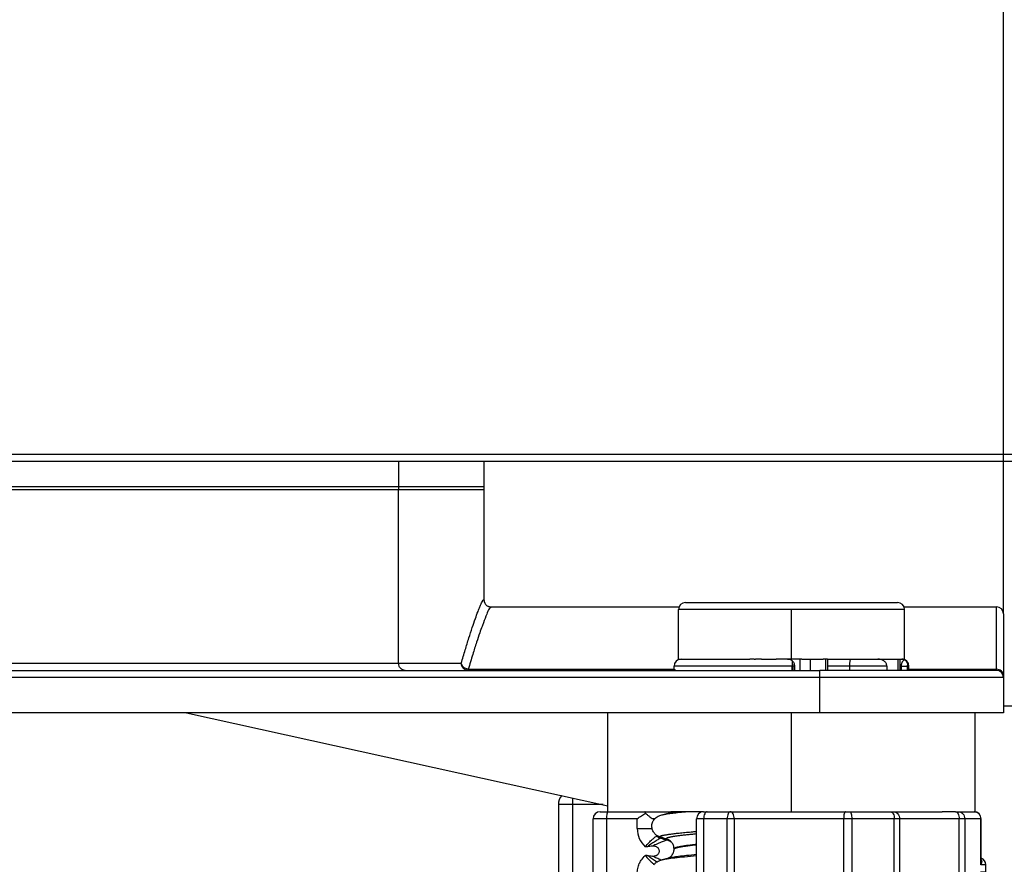
# Model space of a CAD drawing. Units: millimetres. Extents: x 233 to 1814, y -1797 to -540.
# Drawn here: x 865 to 934, y -830 to -770 of the extents above; entities that cross this region are included whole.
import ezdxf

# ---------------------------------------------------------------- set-up
doc = ezdxf.new("R2010")
doc.units = ezdxf.units.MM
doc.linetypes.add('DOT_CENTER', pattern=[14, 12, -1, 0, -1])
doc.layers.add('1', color=7, linetype='Continuous')
doc.styles.add('CONVERTER_12', font='ARIAL.TTF', dxfattribs={"width": 1.2})
doc.dimstyles.new('ME10_DIM_20', dxfattribs={"dimtxt": 50, "dimasz": 50, "dimexe": 2, "dimexo": 0, "dimgap": 7, "dimtad": 1, "dimdsep": 46, "dimtxsty": 'CONVERTER_12', "dimsah": 1, "dimcen": 0.09, "dimclrd": 4, "dimclre": 4, "dimclrt": 1, "dimadec": 0, "dimazin": 0, "dimtfac": 1, "dimtdec": 4, "dimtix": 1, "dimtmove": 0, "dimatfit": 3, "dimfxl": 1, "dimtolj": 1, "dimtzin": 0, "dimarcsym": 0})

# ---------------------------------------------------------------- blocks, each defined once
blk = doc.blocks.new('309058600__90', base_point=(911.35, -816.1))
at = {"color": 7, "linetype": 'Continuous'}
for p, q in [((911.85, -811.3), (913.865, -811.3)), ((913.865, -811.3), (926.85, -811.3)), ((911.35, -815.3), (911.35, -811.8)), ((927.35, -811.8), (911.35, -811.8)), ((927.35, -815.3), (927.35, -811.8)), ((911.35, -815.3), (911.538, -815.3)), ((911.538, -815.3), (911.65, -815.3)), ((911.65, -815.3), (911.784, -815.3)), ((911.784, -815.3), (913.239, -815.3)), ((913.239, -815.3), (913.83, -815.3)), ((913.83, -815.3), (914.537, -815.3)), ((914.537, -815.3), (915.634, -815.3)), ((915.634, -815.3), (915.793, -815.3)), ((915.793, -815.3), (916.399, -815.3)), ((916.696, -815.3), (916.399, -815.3)), ((916.696, -815.3), (916.769, -815.3)), ((916.769, -815.3), (916.802, -815.3)), ((916.904, -815.3), (916.802, -815.3)), ((917.232, -815.3), (916.904, -815.3)), ((917.232, -815.3), (917.788, -815.3)), ((917.788, -815.3), (917.922, -815.3)), ((917.922, -815.3), (918.273, -815.3)), ((918.81, -815.3), (918.273, -815.3)), ((918.95, -815.3), (918.81, -815.3)), ((919.656, -815.3), (918.95, -815.3)), ((919.89, -815.3), (919.656, -815.3)), ((919.968, -815.3), (919.89, -815.3)), ((919.968, -816.1), (919.968, -815.3)), ((920.07, -815.3), (919.968, -815.3)), ((920.07, -815.3), (920.675, -815.3)), ((920.675, -815.3), (920.675, -816.1)), ((920.675, -815.3), (920.753, -815.3)), ((920.753, -815.3), (920.912, -815.3)), ((920.912, -815.3), (921.601, -815.3)), ((921.772, -815.3), (921.601, -815.3)), ((921.772, -816.1), (921.772, -815.3)), ((921.898, -815.3), (921.772, -815.3)), ((921.898, -815.3), (921.931, -815.3)), ((921.931, -816.1), (921.931, -815.3)), ((921.931, -815.3), (922.004, -815.3)), ((922.004, -815.3), (922.435, -815.3)), ((922.435, -815.3), (922.907, -815.3)), ((922.907, -815.3), (923.042, -815.3)), ((923.042, -815.3), (923.475, -815.3)), ((923.475, -815.3), (923.551, -815.3)), ((923.551, -815.3), (925.088, -815.3)), ((925.088, -815.3), (925.272, -815.3)), ((925.272, -815.3), (925.461, -815.3)), ((925.461, -815.3), (925.794, -815.3)), ((925.794, -815.3), (926.891, -815.3)), ((925.794, -815.3), (925.794, -815.373)), ((926.891, -815.3), (927.05, -815.3)), ((926.891, -816.1), (926.891, -815.3)), ((927.05, -815.3), (927.157, -815.3)), ((927.05, -816.1), (927.05, -815.3)), ((927.162, -815.3), (927.35, -815.3))]:
    blk.add_line(p, q, dxfattribs=at)
for centre, start, end in [((911.85, -811.8), 90, 180), ((926.85, -811.8), 0, 90)]:
    blk.add_arc(centre, 0.5, start, end, dxfattribs=at)
blk.add_open_spline([(927.162, -815.3), (927.161, -815.3), (927.16, -815.3), (927.158, -815.3), (927.157, -815.3)], degree=3, dxfattribs=at)
at = {"layer": '1', "color": 2, "linetype": 'DOT_CENTER'}
blk.add_line((919.35, -815.3), (919.35, -811.8), dxfattribs=at)
blk = doc.blocks.new('309018556__91', base_point=(909.35, -1029.3))
at = {"color": 7, "linetype": 'Continuous'}
for p, q in [((919.384, -815.8), (911.038, -815.8)), ((911.038, -816.035), (911.038, -815.8)), ((911.538, -815.3), (911.65, -815.3)), ((911.65, -815.3), (911.784, -815.3)), ((911.784, -815.3), (913.239, -815.3)), ((913.239, -815.3), (913.83, -815.3)), ((913.83, -815.3), (914.537, -815.3)), ((914.537, -815.3), (915.634, -815.3)), ((915.634, -815.3), (915.793, -815.3)), ((915.793, -815.3), (916.399, -815.3)), ((916.696, -815.3), (916.399, -815.3)), ((916.696, -815.3), (916.769, -815.3)), ((916.769, -815.3), (916.802, -815.3)), ((916.904, -815.3), (916.802, -815.3)), ((917.232, -815.3), (916.904, -815.3)), ((917.232, -815.3), (917.788, -815.3)), ((917.788, -815.3), (917.922, -815.3)), ((917.922, -815.3), (918.273, -815.3)), ((918.81, -815.3), (918.273, -815.3)), ((918.95, -815.3), (918.81, -815.3)), ((919.656, -815.3), (918.95, -815.3)), ((919.384, -815.8), (919.384, -816.1)), ((919.558, -815.8), (919.459, -815.8)), ((919.459, -816.1), (919.459, -815.8)), ((919.558, -815.8), (919.558, -816.1)), ((919.89, -815.3), (919.656, -815.3)), ((919.968, -815.3), (919.89, -815.3)), ((920.07, -815.3), (919.968, -815.3)), ((920.07, -815.3), (920.675, -815.3)), ((920.675, -815.3), (920.753, -815.3)), ((920.753, -815.3), (920.912, -815.3)), ((920.912, -815.3), (921.601, -815.3)), ((921.772, -815.3), (921.601, -815.3)), ((921.898, -815.3), (921.772, -815.3)), ((921.898, -815.3), (921.931, -815.3)), ((921.931, -815.3), (922.004, -815.3)), ((923.472, -815.8), (921.931, -815.8)), ((922.004, -815.3), (922.435, -815.3)), ((922.435, -815.3), (922.907, -815.3)), ((922.907, -815.3), (923.042, -815.3)), ((923.042, -815.3), (923.475, -815.3)), ((923.472, -816.1), (923.472, -815.8)), ((926.098, -815.8), (923.472, -815.8)), ((923.475, -815.3), (923.551, -815.3)), ((923.551, -815.3), (925.088, -815.3)), ((925.088, -815.3), (925.272, -815.3)), ((925.272, -815.3), (925.461, -815.3)), ((925.461, -815.3), (925.794, -815.3)), ((925.794, -815.3), (926.891, -815.3)), ((926.098, -815.8), (926.098, -816.1)), ((926.891, -815.3), (927.05, -815.3)), ((927.05, -815.3), (927.157, -815.3)), ((927.124, -815.8), (927.05, -815.8)), ((927.124, -816.1), (927.124, -815.8)), ((927.124, -815.8), (927.539, -815.8)), ((927.539, -815.8), (927.539, -816.1)), ((927.613, -815.8), (927.613, -816.1)), ((927.662, -815.8), (927.613, -815.8)), ((927.662, -816.1), (927.662, -815.8)), ((911.038, -816.04), (911.038, -816.035)), ((911.038, -828.742), (911.038, -828.727))]:
    blk.add_line(p, q, dxfattribs=at)
for centre, radius, start, end in [((911.538, -815.8), 0.5, 90, 180), ((919.836, -815.8), 0.452, 160.78301, 179.96282), ((927.162, -815.8), 0.5, 0, 90), ((927.049, -815.839), 0.57, 19.1845, 59.8898), ((927.162, -815.8), 0.451, 0.01937, 19.2348), ((910.289, -816.035), 0.749, 355.05266, 359.61732), ((910.289, -816.035), 0.749, 359.61732, 359.99317), ((910.228, -828.865), 0.88, 50.73326, 72.57832)]:
    blk.add_arc(centre, radius, start, end, dxfattribs=at)
for points, knots in [([(919.268, -815.346), (919.192, -815.332), (919.041, -815.305), (918.887, -815.302), (918.81, -815.3)], [0, 0, 0, 0, 0.230752, 0.4609157, 0.4609157, 0.4609157, 0.4609157]), ([(919.362, -815.386), (919.348, -815.377), (919.319, -815.359), (919.285, -815.35), (919.268, -815.346)], [0, 0, 0, 0, 0.0485211, 0.10242, 0.10242, 0.10242, 0.10242]), ([(919.41, -815.652), (919.419, -815.616), (919.437, -815.55), (919.423, -815.466), (919.393, -815.413), (919.372, -815.395), (919.362, -815.386)], [0, 0, 0, 0, 0.1091818, 0.2041742, 0.2459512, 0.2878363, 0.2878363, 0.2878363, 0.2878363]), ([(919.362, -815.386), (919.391, -815.412), (919.45, -815.464), (919.51, -815.567), (919.55, -815.68), (919.555, -815.76), (919.558, -815.8)], [0, 0, 0, 0, 0.1170528, 0.2354464, 0.3532054, 0.4738426, 0.4738426, 0.4738426, 0.4738426]), ([(919.459, -815.8), (919.458, -815.793), (919.458, -815.779), (919.456, -815.759), (919.452, -815.739), (919.446, -815.719), (919.439, -815.7), (919.43, -815.682), (919.421, -815.666), (919.413, -815.656), (919.41, -815.652)], [0, 0, 0, 0, 0.020471, 0.0411818, 0.0619238, 0.0824843, 0.1026592, 0.1222664, 0.141154, 0.1592103, 0.1592103, 0.1592103, 0.1592103]), ([(923.472, -815.8), (923.472, -815.763), (923.473, -815.692), (923.479, -815.591), (923.488, -815.503), (923.499, -815.425), (923.514, -815.365), (923.526, -815.317), (923.545, -815.304), (923.551, -815.3)], [0, 0, 0, 0, 0.1110366, 0.2135707, 0.3027809, 0.3764822, 0.4489445, 0.4936212, 0.5154135, 0.5154135, 0.5154135, 0.5154135]), ([(926.098, -815.8), (926.095, -815.763), (926.088, -815.688), (926.041, -815.584), (925.972, -815.495), (925.857, -815.399), (925.684, -815.317), (925.535, -815.306), (925.461, -815.3)], [0, 0, 0, 0, 0.1121425, 0.2237613, 0.3356236, 0.448115, 0.671098, 0.8941116, 0.8941116, 0.8941116, 0.8941116]), ([(927.124, -815.8), (927.125, -815.777), (927.126, -815.731), (927.137, -815.662), (927.155, -815.594), (927.18, -815.53), (927.211, -815.472), (927.248, -815.421), (927.289, -815.378), (927.32, -815.356), (927.335, -815.346)], [0, 0, 0, 0, 0.0685638, 0.13861, 0.2088149, 0.2778066, 0.3443288, 0.4073987, 0.4663889, 0.521091, 0.521091, 0.521091, 0.521091]), ([(927.335, -815.346), (927.308, -815.332), (927.253, -815.306), (927.192, -815.302), (927.162, -815.3)], [0, 0, 0, 0, 0.0910431, 0.1806171, 0.1806171, 0.1806171, 0.1806171]), ([(927.588, -815.652), (927.584, -815.656), (927.576, -815.666), (927.567, -815.682), (927.558, -815.7), (927.551, -815.719), (927.546, -815.739), (927.542, -815.759), (927.539, -815.779), (927.539, -815.793), (927.539, -815.8)], [0, 0, 0, 0, 0.0180563, 0.0369439, 0.056551, 0.076726, 0.0972865, 0.1180285, 0.1387393, 0.1592103, 0.1592103, 0.1592103, 0.1592103]), ([(911.038, -816.035), (911.04, -816.031), (911.042, -816.023), (911.058, -816.024), (911.075, -816.034), (911.097, -816.05), (911.125, -816.073), (911.144, -816.09), (911.155, -816.1)], [0, 0, 0, 0, 0.0111348, 0.0222537, 0.0412834, 0.0701808, 0.1047598, 0.1480622, 0.1480622, 0.1480622, 0.1480622]), ([(909.631, -826.645), (909.679, -826.595), (909.763, -826.506), (909.907, -826.422), (910.038, -826.365), (910.124, -826.34), (910.168, -826.327)], [0, 0, 0, 0, 0.2059734, 0.3653073, 0.4954949, 0.6340424, 0.6340424, 0.6340424, 0.6340424]), ([(910.168, -826.327), (910.176, -826.324), (910.192, -826.32), (910.207, -826.316), (910.215, -826.314)], [0, 0, 0, 0, 0.02422422, 0.04841559, 0.04841559, 0.04841559, 0.04841559]), ([(910.215, -826.314), (910.299, -826.297), (910.501, -826.256), (910.859, -826.207), (911.32, -826.152), (911.663, -826.118), (911.851, -826.1)], [0, 0, 0, 0, 0.256548, 0.617609, 1.083582, 1.650641, 1.650641, 1.650641, 1.650641]), ([(910.215, -826.314), (910.247, -826.305), (910.311, -826.287), (910.414, -826.259), (910.523, -826.23), (910.6, -826.209), (910.638, -826.199)], [0, 0, 0, 0, 0.100269, 0.1999652, 0.3197352, 0.4381832, 0.4381832, 0.4381832, 0.4381832]), ([(910.638, -826.199), (910.639, -826.198), (910.642, -826.197), (910.646, -826.196), (910.647, -826.196)], [0, 0, 0, 0, 0.00506031, 0.01017252, 0.01017252, 0.01017252, 0.01017252]), ([(910.647, -826.196), (910.679, -826.188), (910.748, -826.17), (910.865, -826.148), (911.004, -826.123), (911.105, -826.108), (911.159, -826.1)], [0, 0, 0, 0, 0.0967584, 0.2153913, 0.3565281, 0.5203875, 0.5203875, 0.5203875, 0.5203875]), ([(910.647, -826.196), (910.65, -826.194), (910.657, -826.191), (910.68, -826.181), (910.723, -826.157), (910.763, -826.129), (910.789, -826.107), (910.795, -826.102), (910.798, -826.1)], [0, 0, 0, 0, 0.0102368, 0.0204464, 0.0780043, 0.1558858, 0.1673285, 0.178607, 0.178607, 0.178607, 0.178607]), ([(910.011, -827.875), (909.978, -827.862), (909.91, -827.838), (909.814, -827.782), (909.723, -827.712), (909.641, -827.625), (909.57, -827.521), (909.514, -827.403), (909.477, -827.272), (909.462, -827.134), (909.471, -826.995), (909.505, -826.863), (909.557, -826.745), (909.607, -826.677), (909.631, -826.645)], [0, 0, 0, 0, 0.107282, 0.216927, 0.331142, 0.450156, 0.574914, 0.705579, 0.841286, 0.980543, 1.120587, 1.257705, 1.385609, 1.507292, 1.507292, 1.507292, 1.507292]), ([(910.011, -827.875), (910.012, -827.873), (910.012, -827.869), (910.017, -827.86), (910.028, -827.847), (910.05, -827.832), (910.083, -827.816), (910.127, -827.8), (910.184, -827.784), (910.255, -827.767), (910.341, -827.75), (910.44, -827.732), (910.554, -827.714), (910.68, -827.695), (910.819, -827.676), (910.97, -827.656), (911.134, -827.637), (911.312, -827.617), (911.502, -827.597), (911.704, -827.577), (911.918, -827.556), (912.144, -827.535), (912.381, -827.515), (912.543, -827.501), (912.626, -827.494)], [0, 0, 0, 0, 0.005536, 0.011382, 0.030416, 0.055235, 0.092519, 0.139265, 0.195518, 0.26975, 0.357384, 0.458589, 0.573505, 0.702259, 0.841132, 0.993546, 1.159188, 1.337741, 1.528884, 1.7323, 1.947665, 2.174659, 2.412959, 2.662242, 2.662242, 2.662242, 2.662242]), ([(910.492, -828.026), (910.491, -828.025), (910.491, -828.025), (910.488, -828.02), (910.484, -828.013), (910.483, -828), (910.488, -827.989), (910.498, -827.975), (910.517, -827.961), (910.544, -827.947), (910.58, -827.932), (910.623, -827.918), (910.674, -827.904), (910.733, -827.89), (910.801, -827.876), (910.876, -827.862), (910.961, -827.847), (911.053, -827.832), (911.155, -827.816), (911.265, -827.801), (911.384, -827.785), (911.511, -827.768), (911.647, -827.752), (911.79, -827.736), (911.942, -827.719), (912.102, -827.702), (912.27, -827.685), (912.446, -827.668), (912.565, -827.657), (912.626, -827.651)], [0, 0, 0, 0, 0.001277, 0.002554, 0.015485, 0.02644, 0.038382, 0.052316, 0.076582, 0.107631, 0.1459, 0.191288, 0.244167, 0.304839, 0.373564, 0.450578, 0.536099, 0.629957, 0.732609, 0.843936, 0.963819, 1.092135, 1.228764, 1.37358, 1.526461, 1.687281, 1.855916, 2.032242, 2.216131, 2.216131, 2.216131, 2.216131]), ([(910.492, -828.026), (910.411, -828.001), (910.251, -827.951), (910.091, -827.9), (910.011, -827.875)], [0, 0, 0, 0, 0.2516729, 0.5034358, 0.5034358, 0.5034358, 0.5034358]), ([(911.038, -828.727), (911.035, -828.681), (911.029, -828.56), (910.968, -828.403), (910.878, -828.269), (910.815, -828.212), (910.785, -828.184)], [0, 0, 0, 0, 0.1365816, 0.3629292, 0.4948833, 0.6171921, 0.6171921, 0.6171921, 0.6171921]), ([(912.626, -828.416), (912.562, -828.424), (912.438, -828.437), (912.257, -828.458), (912.089, -828.479), (911.933, -828.499), (911.79, -828.52), (911.66, -828.539), (911.542, -828.559), (911.438, -828.577), (911.348, -828.595), (911.271, -828.612), (911.205, -828.629), (911.153, -828.645), (911.114, -828.66), (911.085, -828.674), (911.063, -828.688), (911.048, -828.701), (911.04, -828.713), (911.038, -828.722), (911.038, -828.725), (911.038, -828.727)], [0, 0, 0, 0, 0.193595, 0.375184, 0.544611, 0.701726, 0.846379, 0.97842, 1.097706, 1.204098, 1.294601, 1.373549, 1.441418, 1.498747, 1.536458, 1.568189, 1.594125, 1.61367, 1.629498, 1.634718, 1.639823, 1.639823, 1.639823, 1.639823]), ([(911.038, -828.742), (911.038, -828.74), (911.038, -828.737), (911.04, -828.728), (911.048, -828.716), (911.063, -828.703), (911.085, -828.689), (911.114, -828.675), (911.153, -828.66), (911.205, -828.644), (911.271, -828.627), (911.348, -828.61), (911.438, -828.592), (911.542, -828.574), (911.66, -828.554), (911.79, -828.535), (911.933, -828.514), (912.089, -828.494), (912.257, -828.473), (912.438, -828.452), (912.562, -828.439), (912.626, -828.431)], [0, 0, 0, 0, 0.005105, 0.010325, 0.026153, 0.045698, 0.071634, 0.103365, 0.141076, 0.198405, 0.266274, 0.345222, 0.435726, 0.542117, 0.661403, 0.793445, 0.938097, 1.095212, 1.26464, 1.446228, 1.639823, 1.639823, 1.639823, 1.639823]), ([(910.647, -829.371), (910.65, -829.369), (910.657, -829.366), (910.679, -829.356), (910.722, -829.332), (910.794, -829.282), (910.877, -829.2), (910.946, -829.1), (910.991, -829.002), (911.017, -828.92), (911.031, -828.847), (911.037, -828.789), (911.038, -828.756), (911.038, -828.742)], [0, 0, 0, 0, 0.0102368, 0.0204464, 0.0753247, 0.1558837, 0.2843003, 0.4210764, 0.5194211, 0.6061583, 0.6801845, 0.7394111, 0.7809974, 0.7809974, 0.7809974, 0.7809974]), ([(910.647, -829.371), (910.741, -829.35), (910.974, -829.298), (911.4, -829.241), (911.966, -829.173), (912.391, -829.133), (912.626, -829.111)], [0, 0, 0, 0, 0.286402, 0.716201, 1.289279, 1.997015, 1.997015, 1.997015, 1.997015]), ([(909.631, -829.82), (909.679, -829.77), (909.763, -829.681), (909.907, -829.597), (910.038, -829.54), (910.124, -829.515), (910.168, -829.502)], [0, 0, 0, 0, 0.2059734, 0.3653073, 0.4954949, 0.6340424, 0.6340424, 0.6340424, 0.6340424]), ([(910.168, -829.502), (910.172, -829.501), (910.18, -829.498), (910.191, -829.495), (910.203, -829.493), (910.211, -829.491), (910.215, -829.49)], [0, 0, 0, 0, 0.01158872, 0.02352368, 0.03580329, 0.04842584, 0.04842584, 0.04842584, 0.04842584]), ([(910.215, -829.49), (910.33, -829.467), (910.617, -829.411), (911.138, -829.348), (911.827, -829.274), (912.342, -829.231), (912.626, -829.207)], [0, 0, 0, 0, 0.350827, 0.87646, 1.573927, 2.428702, 2.428702, 2.428702, 2.428702]), ([(910.215, -829.49), (910.247, -829.481), (910.311, -829.462), (910.416, -829.434), (910.528, -829.403), (910.608, -829.382), (910.647, -829.371)], [0, 0, 0, 0, 0.1002637, 0.1999683, 0.3248745, 0.4483425, 0.4483425, 0.4483425, 0.4483425])]:
    blk.add_open_spline(points, degree=3, knots=knots, dxfattribs=at)
blk.add_open_spline([(927.162, -815.3), (927.161, -815.3), (927.16, -815.3), (927.158, -815.3), (927.157, -815.3)], degree=3, dxfattribs=at)
blk = doc.blocks.new('309058639__92', base_point=(905.307, -834.1))
at = {"color": 7, "linetype": 'Continuous'}
for p, q in [((905.807, -826.1), (906.35, -826.1)), ((906.35, -826.1), (906.377, -826.1)), ((906.377, -826.1), (906.476, -826.1)), ((906.476, -826.1), (907.06, -826.1)), ((907.06, -826.1), (908.275, -826.1)), ((908.275, -826.1), (908.323, -826.1)), ((908.323, -826.1), (908.983, -826.1)), ((908.983, -826.1), (910.798, -826.1)), ((913.126, -826.1), (913.382, -826.1)), ((913.382, -826.1), (915.041, -826.1)), ((915.041, -826.1), (919.142, -826.1)), ((919.142, -826.1), (919.558, -826.1)), ((919.558, -826.1), (923.172, -826.1)), ((923.172, -826.1), (923.458, -826.1)), ((923.458, -826.1), (924.85, -826.1)), ((924.85, -826.1), (926.359, -826.1)), ((926.359, -826.1), (926.549, -826.1)), ((926.549, -826.1), (927.12, -826.1)), ((927.12, -826.1), (928.998, -826.1)), ((928.998, -826.1), (930.009, -826.1)), ((930.965, -826.1), (930.009, -826.1)), ((930.965, -826.1), (931.162, -826.1)), ((931.162, -826.1), (931.578, -826.1)), ((931.578, -826.1), (931.954, -826.1)), ((931.972, -826.1), (932.257, -826.1)), ((905.307, -833.6), (905.307, -826.6)), ((906.283, -826.6), (905.307, -826.6)), ((908.431, -826.6), (906.283, -826.6)), ((906.283, -833.6), (906.283, -826.6)), ((908.431, -827.294), (908.431, -826.6)), ((909.671, -826.6), (909.579, -826.6)), ((909.579, -826.6), (909.579, -826.716)), ((912.626, -833.6), (912.626, -826.6)), ((913.137, -826.6), (912.626, -826.6)), ((913.137, -833.6), (913.137, -826.6)), ((914.796, -826.6), (913.137, -826.6)), ((915.288, -826.6), (914.796, -826.6)), ((914.796, -833.6), (914.796, -826.6)), ((915.288, -826.6), (915.288, -833.6)), ((923.041, -826.6), (915.288, -826.6)), ((923.613, -826.6), (923.041, -826.6)), ((923.041, -833.6), (923.041, -826.6)), ((926.624, -826.6), (923.613, -826.6)), ((923.613, -826.6), (923.613, -833.6)), ((926.624, -833.6), (926.624, -826.6)), ((927.003, -826.6), (926.624, -826.6)), ((931.214, -826.6), (927.003, -826.6)), ((927.003, -826.6), (927.003, -833.6)), ((931.214, -833.6), (931.214, -826.6)), ((931.608, -826.6), (931.214, -826.6)), ((931.608, -826.6), (931.608, -833.6)), ((932.744, -826.6), (931.608, -826.6)), ((932.77, -826.6), (932.744, -826.6)), ((932.744, -829.85), (932.744, -826.6)), ((932.77, -829.589), (932.77, -826.6)), ((908.431, -827.294), (909.485, -827.294)), ((933.1, -829.85), (932.744, -829.85)), ((933.1, -830.35), (933.1, -829.85)), ((908.431, -830.471), (909.486, -830.471)), ((908.431, -833.6), (908.431, -830.471)), ((932.744, -830.35), (933.1, -830.35)), ((932.744, -833.6), (932.744, -830.35)), ((909.579, -830.706), (909.579, -833.066)), ((932.77, -833.6), (932.77, -830.611)), ((905.307, -833.6), (906.283, -833.6)), ((906.283, -833.6), (908.431, -833.6)), ((912.626, -833.6), (913.137, -833.6)), ((913.137, -833.6), (914.796, -833.6)), ((915.288, -833.6), (914.796, -833.6)), ((915.288, -833.6), (923.041, -833.6)), ((923.041, -833.6), (923.613, -833.6)), ((923.613, -833.6), (926.624, -833.6)), ((926.624, -833.6), (927.003, -833.6)), ((927.003, -833.6), (931.214, -833.6)), ((931.214, -833.6), (931.608, -833.6)), ((931.608, -833.6), (932.744, -833.6)), ((932.744, -833.6), (932.77, -833.6)), ((905.807, -834.1), (906.377, -834.1)), ((908.983, -834.1), (906.377, -834.1)), ((909.774, -834.1), (908.983, -834.1)), ((913.382, -834.1), (913.126, -834.1)), ((913.382, -834.1), (915.041, -834.1)), ((919.558, -834.1), (915.041, -834.1)), ((923.172, -834.1), (919.558, -834.1)), ((923.172, -834.1), (923.458, -834.1)), ((923.458, -834.1), (926.359, -834.1)), ((926.359, -834.1), (926.549, -834.1)), ((927.988, -834.1), (926.549, -834.1)), ((930.965, -834.1), (927.988, -834.1)), ((930.965, -834.1), (931.162, -834.1)), ((931.162, -834.1), (931.954, -834.1)), ((931.972, -834.1), (932.257, -834.1))]:
    blk.add_line(p, q, dxfattribs=at)
for centre, radius, start, end in [((905.807, -826.6), 0.5, 90, 180), ((913.126, -826.6), 0.5, 90, 180), ((932.27, -826.6), 0.5, 0, 90), ((910.153, -827.296), 1.721, 179.92603, 227.87696), ((910.322, -827.255), 0.752, 229.21752, 254.95333), ((909.69, -826.668), 2.578, 257.83337, 265.7864), ((909.672, -831.098), 2.568, 93.67905, 101.70142), ((931.399, -829.585), 1.372, 348.84312, 359.16363), ((932.6, -829.85), 0.5, 0, 70.10853), ((933.023, -829.308), 0.323, 218.41996, 224.85794), ((931.396, -830.616), 1.374, 0.84117, 11.14407), ((932.6, -830.35), 0.5, 289.89147, 0), ((933.023, -830.892), 0.323, 135.14206, 141.58004), ((905.807, -833.6), 0.5, 180, 270), ((913.126, -833.6), 0.5, 180, 270), ((932.27, -833.6), 0.5, 270, 0)]:
    blk.add_arc(centre, radius, start, end, dxfattribs=at)
for points, knots in [([(906.283, -826.6), (906.284, -826.536), (906.285, -826.417), (906.31, -826.266), (906.321, -826.149), (906.363, -826.112), (906.377, -826.1)], [0, 0, 0, 0, 0.1914728, 0.35494, 0.4672758, 0.5199521, 0.5199521, 0.5199521, 0.5199521]), ([(908.431, -826.6), (908.48, -826.565), (908.578, -826.495), (908.726, -826.395), (908.875, -826.3), (908.977, -826.243), (909.027, -826.216)], [0, 0, 0, 0, 0.1795969, 0.360209, 0.5377173, 0.7095917, 0.7095917, 0.7095917, 0.7095917]), ([(908.983, -826.1), (908.978, -826.102), (908.964, -826.109), (908.979, -826.141), (908.996, -826.173), (909.016, -826.2), (909.027, -826.216)], [0, 0, 0, 0, 0.015174, 0.0397209, 0.0816744, 0.1378467, 0.1378467, 0.1378467, 0.1378467]), ([(909.027, -826.216), (909.029, -826.218), (909.034, -826.222), (909.038, -826.226), (909.04, -826.227)], [0, 0, 0, 0, 0.00882157, 0.01761655, 0.01761655, 0.01761655, 0.01761655]), ([(909.04, -826.227), (909.068, -826.252), (909.122, -826.299), (909.203, -826.367), (909.281, -826.43), (909.374, -826.498), (909.468, -826.568), (909.549, -826.591), (909.579, -826.6)], [0, 0, 0, 0, 0.1105306, 0.2163295, 0.3170702, 0.4104045, 0.5643979, 0.6606106, 0.6606106, 0.6606106, 0.6606106]), ([(913.382, -826.1), (913.348, -826.11), (913.271, -826.132), (913.198, -826.257), (913.147, -826.414), (913.141, -826.536), (913.137, -826.6)], [0, 0, 0, 0, 0.1009441, 0.2352181, 0.4058566, 0.5980995, 0.5980995, 0.5980995, 0.5980995]), ([(915.041, -826.1), (915.007, -826.11), (914.93, -826.132), (914.857, -826.257), (914.806, -826.414), (914.8, -826.536), (914.796, -826.6)], [0, 0, 0, 0, 0.1009441, 0.2352181, 0.4058566, 0.5980995, 0.5980995, 0.5980995, 0.5980995]), ([(915.288, -826.6), (915.284, -826.536), (915.278, -826.414), (915.227, -826.257), (915.153, -826.132), (915.074, -826.11), (915.041, -826.1)], [0, 0, 0, 0, 0.1922635, 0.3630904, 0.4978999, 0.5998322, 0.5998322, 0.5998322, 0.5998322]), ([(923.172, -826.1), (923.154, -826.111), (923.102, -826.144), (923.075, -826.265), (923.045, -826.416), (923.042, -826.536), (923.041, -826.6)], [0, 0, 0, 0, 0.0629742, 0.1794058, 0.3440887, 0.5356899, 0.5356899, 0.5356899, 0.5356899]), ([(923.458, -826.1), (923.48, -826.111), (923.538, -826.141), (923.574, -826.264), (923.608, -826.416), (923.611, -826.536), (923.613, -826.6)], [0, 0, 0, 0, 0.070484, 0.1899689, 0.3556253, 0.54733, 0.54733, 0.54733, 0.54733]), ([(926.359, -826.1), (926.395, -826.109), (926.477, -826.131), (926.558, -826.256), (926.613, -826.413), (926.62, -826.535), (926.624, -826.6)], [0, 0, 0, 0, 0.10814, 0.246382, 0.4184292, 0.6108268, 0.6108268, 0.6108268, 0.6108268]), ([(926.549, -826.1), (926.608, -826.108), (926.73, -826.123), (926.88, -826.241), (926.983, -826.406), (926.996, -826.535), (927.003, -826.6)], [0, 0, 0, 0, 0.1778176, 0.3606589, 0.5503783, 0.744814, 0.744814, 0.744814, 0.744814]), ([(930.965, -826.1), (930.999, -826.11), (931.077, -826.132), (931.152, -826.257), (931.204, -826.414), (931.21, -826.536), (931.214, -826.6)], [0, 0, 0, 0, 0.1024238, 0.2375007, 0.4084219, 0.6006957, 0.6006957, 0.6006957, 0.6006957]), ([(931.162, -826.1), (931.221, -826.108), (931.341, -826.123), (931.488, -826.242), (931.589, -826.406), (931.602, -826.535), (931.608, -826.6)], [0, 0, 0, 0, 0.1747745, 0.3554947, 0.5443045, 0.738631, 0.738631, 0.738631, 0.738631]), ([(931.954, -826.1), (931.957, -826.1), (931.963, -826.1), (931.969, -826.1), (931.972, -826.1)], [0, 0, 0, 0, 0.00875145, 0.01749388, 0.01749388, 0.01749388, 0.01749388]), ([(932.257, -826.1), (932.259, -826.1), (932.264, -826.1), (932.268, -826.1), (932.27, -826.1)], [0, 0, 0, 0, 0.00647128, 0.01293655, 0.01293655, 0.01293655, 0.01293655]), ([(932.27, -826.1), (932.332, -826.109), (932.455, -826.126), (932.612, -826.241), (932.722, -826.404), (932.737, -826.535), (932.744, -826.6)], [0, 0, 0, 0, 0.1838409, 0.3692113, 0.5627574, 0.7576577, 0.7576577, 0.7576577, 0.7576577]), ([(909.72, -827.705), (909.737, -827.726), (909.77, -827.769), (909.811, -827.806), (909.831, -827.825)], [0, 0, 0, 0, 0.0819062, 0.1636104, 0.1636104, 0.1636104, 0.1636104]), ([(908.998, -828.573), (909.083, -828.477), (909.245, -828.296), (909.483, -828.071), (909.667, -827.9), (909.788, -827.844), (909.831, -827.825)], [0, 0, 0, 0, 0.382533, 0.728364, 0.986798, 1.126686, 1.126686, 1.126686, 1.126686]), ([(910.127, -827.981), (910.084, -827.994), (909.957, -828.03), (909.743, -828.169), (909.458, -828.352), (909.257, -828.504), (909.151, -828.584)], [0, 0, 0, 0, 0.132377, 0.396863, 0.75526, 1.152144, 1.152144, 1.152144, 1.152144]), ([(910.589, -828.109), (910.545, -828.117), (910.412, -828.142), (910.175, -828.241), (909.857, -828.37), (909.628, -828.479), (909.507, -828.535)], [0, 0, 0, 0, 0.134263, 0.403311, 0.766002, 1.165093, 1.165093, 1.165093, 1.165093]), ([(910.127, -827.981), (910.204, -828.003), (910.358, -828.045), (910.512, -828.088), (910.589, -828.109)], [0, 0, 0, 0, 0.2406495, 0.4789377, 0.4789377, 0.4789377, 0.4789377]), ([(910.547, -828.045), (910.526, -828.042), (910.486, -828.037), (910.392, -828.024), (910.273, -828.007), (910.173, -827.989), (910.127, -827.981)], [0, 0, 0, 0, 0.062318, 0.1224334, 0.2832811, 0.4244491, 0.4244491, 0.4244491, 0.4244491]), ([(910.589, -828.109), (910.624, -828.121), (910.721, -828.153), (910.805, -828.214), (910.858, -828.253)], [0, 0, 0, 0, 0.1097, 0.3073731, 0.3073731, 0.3073731, 0.3073731]), ([(910.589, -828.109), (910.609, -828.113), (910.65, -828.121), (910.692, -828.127), (910.713, -828.131)], [0, 0, 0, 0, 0.0618449, 0.1261554, 0.1261554, 0.1261554, 0.1261554]), ([(908.996, -829.198), (909.014, -829.189), (909.062, -829.167), (909.114, -829.18), (909.147, -829.188)], [0, 0, 0, 0, 0.0577379, 0.1545219, 0.1545219, 0.1545219, 0.1545219]), ([(909.151, -828.584), (909.132, -828.587), (909.1, -828.593), (909.056, -828.595), (909.022, -828.589), (909.006, -828.578), (908.998, -828.573)], [0, 0, 0, 0, 0.0572746, 0.0998436, 0.1310194, 0.1585223, 0.1585223, 0.1585223, 0.1585223]), ([(909.813, -829.656), (909.798, -829.646), (909.766, -829.627), (909.64, -829.547), (909.431, -829.404), (909.244, -829.262), (909.147, -829.188)], [0, 0, 0, 0, 0.0533404, 0.1098439, 0.4475703, 0.8141927, 0.8141927, 0.8141927, 0.8141927]), ([(909.501, -829.239), (909.54, -829.24), (909.608, -829.242), (909.709, -829.223), (909.788, -829.195), (909.844, -829.161), (909.884, -829.13), (909.924, -829.091), (909.966, -829.031), (909.992, -828.961), (910, -828.89), (909.994, -828.82), (909.965, -828.74), (909.915, -828.672), (909.856, -828.622), (909.791, -828.582), (909.708, -828.551), (909.609, -828.533), (909.542, -828.535), (909.507, -828.535)], [0, 0, 0, 0, 0.119506, 0.201899, 0.306319, 0.368568, 0.400449, 0.45776, 0.532417, 0.619498, 0.680894, 0.744032, 0.829503, 0.931498, 0.993114, 1.061163, 1.15948, 1.257357, 1.360809, 1.360809, 1.360809, 1.360809]), ([(908.431, -830.471), (908.438, -830.35), (908.453, -830.11), (908.56, -829.796), (908.727, -829.478), (908.893, -829.306), (908.996, -829.198)], [0, 0, 0, 0, 0.359937, 0.718741, 0.985928, 1.43141, 1.43141, 1.43141, 1.43141]), ([(908.996, -829.198), (909.077, -829.289), (909.232, -829.463), (909.422, -829.651), (909.553, -829.768), (909.602, -829.808), (909.625, -829.827)], [0, 0, 0, 0, 0.3653264, 0.6990524, 0.800572, 0.8904691, 0.8904691, 0.8904691, 0.8904691]), ([(910.112, -829.518), (910.012, -829.475), (909.806, -829.387), (909.605, -829.289), (909.501, -829.239)], [0, 0, 0, 0, 0.3251831, 0.6720395, 0.6720395, 0.6720395, 0.6720395]), ([(932.794, -829.536), (932.8, -829.561), (932.813, -829.611), (932.806, -829.691), (932.784, -829.772), (932.758, -829.823), (932.744, -829.85)], [0, 0, 0, 0, 0.0760349, 0.1540943, 0.2371878, 0.3266839, 0.3266839, 0.3266839, 0.3266839]), ([(932.77, -829.475), (932.775, -829.485), (932.783, -829.505), (932.791, -829.526), (932.794, -829.536)], [0, 0, 0, 0, 0.03252083, 0.0653284, 0.0653284, 0.0653284, 0.0653284]), ([(932.77, -829.605), (932.77, -829.602), (932.77, -829.597), (932.77, -829.591), (932.77, -829.589)], [0, 0, 0, 0, 0.00800676, 0.01600415, 0.01600415, 0.01600415, 0.01600415]), ([(932.744, -830.35), (932.771, -830.403), (932.82, -830.503), (932.803, -830.612), (932.794, -830.664)], [0, 0, 0, 0, 0.1720579, 0.3250713, 0.3250713, 0.3250713, 0.3250713]), ([(932.77, -830.611), (932.77, -830.609), (932.77, -830.603), (932.77, -830.598), (932.77, -830.595)], [0, 0, 0, 0, 0.00799621, 0.01600266, 0.01600266, 0.01600266, 0.01600266]), ([(932.794, -830.664), (932.791, -830.674), (932.783, -830.695), (932.775, -830.715), (932.77, -830.725)], [0, 0, 0, 0, 0.03247623, 0.06532243, 0.06532243, 0.06532243, 0.06532243]), ([(906.283, -833.6), (906.284, -833.664), (906.286, -833.783), (906.309, -833.934), (906.322, -834.05), (906.364, -834.088), (906.377, -834.1)], [0, 0, 0, 0, 0.1914728, 0.35494, 0.4674689, 0.5196458, 0.5196458, 0.5196458, 0.5196458]), ([(909.027, -833.984), (908.977, -833.957), (908.875, -833.9), (908.726, -833.805), (908.578, -833.705), (908.48, -833.635), (908.431, -833.6)], [0, 0, 0, 0, 0.1718821, 0.3493985, 0.5302247, 0.7095916, 0.7095916, 0.7095916, 0.7095916]), ([(909.027, -833.984), (909.016, -834), (908.996, -834.027), (908.979, -834.059), (908.964, -834.091), (908.978, -834.098), (908.983, -834.1)], [0, 0, 0, 0, 0.0562176, 0.0980888, 0.1226443, 0.1378216, 0.1378216, 0.1378216, 0.1378216]), ([(909.04, -833.973), (909.038, -833.974), (909.034, -833.978), (909.029, -833.982), (909.027, -833.984)], [0, 0, 0, 0, 0.00879847, 0.01761655, 0.01761655, 0.01761655, 0.01761655]), ([(909.483, -833.634), (909.463, -833.645), (909.421, -833.669), (909.327, -833.734), (909.198, -833.835), (909.095, -833.925), (909.04, -833.973)], [0, 0, 0, 0, 0.0680756, 0.1474566, 0.3408062, 0.5583311, 0.5583311, 0.5583311, 0.5583311]), ([(913.137, -833.6), (913.141, -833.664), (913.147, -833.786), (913.198, -833.943), (913.271, -834.068), (913.348, -834.09), (913.382, -834.1)], [0, 0, 0, 0, 0.1922428, 0.3628813, 0.4971554, 0.5980995, 0.5980995, 0.5980995, 0.5980995]), ([(915.041, -834.1), (915.007, -834.09), (914.93, -834.068), (914.857, -833.943), (914.806, -833.786), (914.8, -833.664), (914.796, -833.6)], [0, 0, 0, 0, 0.1009441, 0.2352181, 0.4058566, 0.5980995, 0.5980995, 0.5980995, 0.5980995]), ([(915.041, -834.1), (915.074, -834.09), (915.153, -834.068), (915.227, -833.943), (915.278, -833.786), (915.284, -833.664), (915.288, -833.6)], [0, 0, 0, 0, 0.1019323, 0.2367419, 0.4075688, 0.5998322, 0.5998322, 0.5998322, 0.5998322]), ([(923.041, -833.6), (923.042, -833.664), (923.045, -833.784), (923.075, -833.935), (923.102, -834.056), (923.154, -834.089), (923.172, -834.1)], [0, 0, 0, 0, 0.1916012, 0.3562841, 0.4727157, 0.5356899, 0.5356899, 0.5356899, 0.5356899]), ([(923.613, -833.6), (923.611, -833.664), (923.608, -833.784), (923.574, -833.936), (923.538, -834.059), (923.48, -834.089), (923.458, -834.1)], [0, 0, 0, 0, 0.1917047, 0.3573611, 0.476846, 0.54733, 0.54733, 0.54733, 0.54733]), ([(926.624, -833.6), (926.62, -833.665), (926.613, -833.787), (926.558, -833.944), (926.477, -834.069), (926.395, -834.091), (926.359, -834.1)], [0, 0, 0, 0, 0.1923976, 0.3644449, 0.5026868, 0.6108268, 0.6108268, 0.6108268, 0.6108268]), ([(927.003, -833.6), (926.996, -833.665), (926.983, -833.794), (926.88, -833.959), (926.73, -834.077), (926.608, -834.092), (926.549, -834.1)], [0, 0, 0, 0, 0.1944357, 0.3841551, 0.5669963, 0.744814, 0.744814, 0.744814, 0.744814]), ([(931.214, -833.6), (931.21, -833.664), (931.204, -833.786), (931.152, -833.943), (931.077, -834.068), (930.999, -834.09), (930.965, -834.1)], [0, 0, 0, 0, 0.1922738, 0.363195, 0.498272, 0.6006957, 0.6006957, 0.6006957, 0.6006957]), ([(931.608, -833.6), (931.602, -833.665), (931.589, -833.794), (931.488, -833.958), (931.341, -834.077), (931.221, -834.092), (931.162, -834.1)], [0, 0, 0, 0, 0.1943265, 0.3831363, 0.5638565, 0.738631, 0.738631, 0.738631, 0.738631]), ([(932.744, -833.6), (932.737, -833.665), (932.722, -833.796), (932.612, -833.959), (932.455, -834.074), (932.332, -834.091), (932.27, -834.1)], [0, 0, 0, 0, 0.1949003, 0.3884464, 0.5738168, 0.7576577, 0.7576577, 0.7576577, 0.7576577]), ([(931.972, -834.1), (931.969, -834.1), (931.963, -834.1), (931.957, -834.1), (931.954, -834.1)], [0, 0, 0, 0, 0.00874243, 0.01749388, 0.01749388, 0.01749388, 0.01749388]), ([(932.27, -834.1), (932.268, -834.1), (932.264, -834.1), (932.259, -834.1), (932.257, -834.1)], [0, 0, 0, 0, 0.00646527, 0.01293655, 0.01293655, 0.01293655, 0.01293655])]:
    blk.add_open_spline(points, degree=3, knots=knots, dxfattribs=at)
blk = doc.blocks.new('Niveauregulierung_2__93', base_point=(905.307, -1092.347))
for name, p in [('309058600__90', (911.35, -816.1)), ('309018556__91', (909.35, -1029.3)), ('309058639__92', (905.307, -834.1))]:
    blk.add_blockref(name, p)
blk = doc.blocks.new('301026456__108', base_point=(930.85, -863.6))
at = {"color": 7, "linetype": 'Continuous'}
for p, q in [((951.25, -815.356), (951.25, -811.76)), ((942.05, -815.555), (942.05, -815.621)), ((945.05, -815.621), (942.05, -815.621)), ((942.05, -815.621), (942.05, -818.6)), ((945.05, -815.621), (945.05, -817.858)), ((945.05, -817.858), (945.05, -861.365)), ((934.35, -818.6), (942.05, -818.6)), ((942.05, -818.6), (942.05, -860.6)), ((930.85, -860.6), (942.05, -860.6)), ((942.05, -860.6), (942.05, -863.6)), ((945.05, -861.365), (945.05, -863.6)), ((942.05, -863.6), (945.05, -863.6))]:
    blk.add_line(p, q, dxfattribs=at)
for radius, start, end in [(28.5, 102.35892, 122.46892), (24.98, 106.51268, 119.49806), (25, 240.52788, 253.50092)]:
    blk.add_arc((957.35, -839.6), radius, start, end, dxfattribs=at)
at = {"layer": '1', "color": 2, "linetype": 'DOT_CENTER'}
blk.add_line((930.85, -839.6), (942.05, -839.6), dxfattribs=at)
blk = doc.blocks.new('315057335__109', base_point=(534.137, -815.8))
at = {"color": 7, "linetype": 'Continuous'}
for p, q in [((866.1, -803.3), (884.493, -803.3)), ((884.493, -803.3), (889.19, -803.3)), ((889.19, -803.3), (889.563, -803.3))]:
    blk.add_line(p, q, dxfattribs=at)
blk = doc.blocks.new('976007334__110', base_point=(449.35, -801.3))
at = {"color": 7, "linetype": 'Continuous'}
for p, q in [((449.35, -800.8), (974.35, -800.8)), ((863.357, -801.3), (880.105, -801.3)), ((880.105, -801.3), (880.583, -801.3)), ((880.583, -801.3), (891.494, -801.3)), ((891.494, -801.3), (891.539, -801.3)), ((891.539, -801.3), (893.347, -801.3)), ((893.347, -801.3), (897.6, -801.3)), ((897.6, -801.3), (909.35, -801.3)), ((909.35, -801.3), (974.35, -801.3))]:
    blk.add_line(p, q, dxfattribs=at)
blk = doc.blocks.new('301057333__111', base_point=(526.1, -815.8))
at = {"color": 7, "linetype": 'Continuous'}
for p, q in [((863.357, -801.3), (880.105, -801.3)), ((880.105, -801.3), (880.583, -801.3)), ((880.583, -801.3), (891.494, -801.3)), ((891.494, -801.3), (891.539, -801.3)), ((891.539, -801.3), (893.347, -801.3)), ((891.539, -801.3), (891.539, -803.1)), ((893.347, -801.3), (897.6, -801.3)), ((897.6, -803.1), (897.6, -801.3)), ((863.357, -803.3), (866.1, -803.3)), ((866.1, -803.3), (884.493, -803.3)), ((884.493, -803.3), (889.19, -803.3)), ((889.19, -803.3), (889.563, -803.3)), ((889.563, -803.3), (891.539, -803.3)), ((891.539, -803.1), (891.539, -803.3)), ((891.539, -803.3), (897.6, -803.3)), ((897.6, -803.3), (897.6, -803.1))]:
    blk.add_line(p, q, dxfattribs=at)
blk = doc.blocks.new('388887333__112', base_point=(449.35, -815.8))
for name, p in [('976007334__110', (449.35, -801.3)), ('301057333__111', (526.1, -815.8))]:
    blk.add_blockref(name, p)
blk = doc.blocks.new('388887335__113', base_point=(449.35, -815.8))
for name, p in [('388887333__112', (449.35, -815.8)), ('315057335__109', (534.137, -815.8))]:
    blk.add_blockref(name, p)
blk = doc.blocks.new('301026457__118', base_point=(902.85, -866.6))
at = {"color": 7, "linetype": 'Continuous'}
for p, q in [((902.85, -825.6), (902.85, -839.6)), ((903.85, -825.6), (902.85, -825.6)), ((903.85, -825.124), (903.85, -825.6)), ((903.85, -825.6), (903.85, -839.6)), ((906.009, -825.6), (903.85, -825.6)), ((929.85, -839.6), (929.85, -834.1)), ((930.85, -834.1), (930.85, -839.6)), ((902.85, -839.6), (902.85, -860.1)), ((903.85, -839.6), (902.85, -839.6)), ((903.85, -839.6), (903.85, -866.6)), ((903.85, -839.6), (909.497, -839.6)), ((927.703, -839.6), (929.85, -839.6)), ((929.85, -866.6), (929.85, -839.6)), ((930.85, -839.6), (929.85, -839.6)), ((930.85, -839.6), (930.85, -860.6)), ((902.85, -860.1), (902.85, -865.6)), ((930.85, -865.6), (930.85, -860.6)), ((903.85, -866.6), (911.001, -866.6)), ((929.207, -866.6), (929.85, -866.6))]:
    blk.add_line(p, q, dxfattribs=at)
for centre, start, end in [((903.85, -825.6), 139.8505, 180), ((903.85, -865.6), 180, 270), ((929.85, -865.6), 270, 0)]:
    blk.add_arc(centre, 1, start, end, dxfattribs=at)
blk = doc.blocks.new('301057353__119', base_point=(517.35, -867.1))
at = {"color": 7, "linetype": 'Continuous'}
for p, q in [((866.694, -819.1), (863.357, -819.1)), ((871.85, -819.1), (866.694, -819.1)), ((876.541, -819.1), (871.85, -819.1)), ((877.576, -819.1), (876.541, -819.1)), ((878.577, -819.1), (877.576, -819.1)), ((882.145, -819.1), (878.577, -819.1)), ((885.084, -819.1), (882.145, -819.1)), ((885.667, -819.1), (885.084, -819.1)), ((887.6, -819.1), (885.667, -819.1)), ((890.083, -819.1), (887.6, -819.1)), ((891.082, -819.1), (890.083, -819.1)), ((893.422, -819.1), (891.082, -819.1)), ((894.087, -819.1), (893.422, -819.1)), ((896.15, -819.1), (894.087, -819.1)), ((896.882, -819.1), (896.15, -819.1)), ((897.6, -819.1), (896.882, -819.1)), ((902.087, -819.1), (897.6, -819.1)), ((902.243, -819.1), (902.087, -819.1)), ((904.85, -819.1), (902.243, -819.1)), ((906.243, -819.1), (904.85, -819.1)), ((906.35, -819.1), (906.243, -819.1)), ((906.35, -825.675), (906.35, -819.1)), ((906.35, -826.1), (906.35, -825.675))]:
    blk.add_line(p, q, dxfattribs=at)
blk = doc.blocks.new('309057336__122', base_point=(489.35, -826.1))
at = {"color": 7, "linetype": 'Continuous'}
for p, q in [((880.105, -801.3), (880.583, -801.3)), ((880.583, -801.3), (891.494, -801.3)), ((891.494, -801.3), (891.539, -801.3)), ((891.539, -801.3), (893.347, -801.3)), ((863.357, -803.1), (891.539, -803.1)), ((891.539, -803.1), (897.6, -803.1)), ((891.539, -803.1), (891.539, -803.3)), ((891.539, -815.6), (891.539, -803.3)), ((897.6, -803.3), (897.6, -803.1)), ((897.6, -811.203), (897.6, -803.3)), ((897.6, -811.208), (897.6, -811.203)), ((898.069, -811.6), (911.392, -811.6)), ((927.308, -811.6), (933.85, -811.6)), ((933.85, -816.022), (933.85, -811.6)), ((934.35, -812.1), (934.35, -816.445)), ((863.357, -815.6), (891.539, -815.6)), ((891.539, -815.6), (895.98, -815.6)), ((921.35, -816.6), (718.706, -816.6)), ((863.357, -816.1), (892.008, -816.1)), ((892.008, -816.1), (896.472, -816.1)), ((896.472, -816.1), (896.472, -816.022)), ((896.472, -816.022), (911.038, -816.022)), ((896.472, -816.1), (921.35, -816.1)), ((933.85, -816.1), (921.35, -816.1)), ((921.35, -816.6), (921.35, -816.1)), ((934.35, -816.6), (921.35, -816.6)), ((921.35, -819.1), (921.35, -816.6)), ((927.662, -816.022), (933.85, -816.022)), ((933.85, -816.1), (933.85, -816.022)), ((934.35, -816.445), (934.35, -816.6)), ((934.35, -816.6), (934.35, -819.1)), ((871.85, -819.1), (863.357, -819.1)), ((876.541, -819.1), (871.85, -819.1)), ((877.576, -819.1), (876.541, -819.1)), ((876.541, -819.1), (906.35, -825.675)), ((878.577, -819.1), (877.576, -819.1)), ((882.145, -819.1), (878.577, -819.1)), ((885.084, -819.1), (882.145, -819.1)), ((885.667, -819.1), (885.084, -819.1)), ((887.6, -819.1), (885.667, -819.1)), ((890.083, -819.1), (887.6, -819.1)), ((891.082, -819.1), (890.083, -819.1)), ((893.422, -819.1), (891.082, -819.1)), ((894.087, -819.1), (893.422, -819.1)), ((896.15, -819.1), (894.087, -819.1)), ((896.882, -819.1), (896.15, -819.1)), ((897.6, -819.1), (896.882, -819.1)), ((902.087, -819.1), (897.6, -819.1)), ((902.243, -819.1), (902.087, -819.1)), ((904.85, -819.1), (902.243, -819.1)), ((906.243, -819.1), (904.85, -819.1)), ((906.35, -819.1), (906.243, -819.1)), ((906.35, -825.675), (906.35, -819.1)), ((921.35, -819.1), (906.35, -819.1)), ((932.35, -819.1), (921.35, -819.1)), ((932.35, -826.1), (932.35, -819.1)), ((934.35, -819.1), (932.35, -819.1)), ((906.35, -826.1), (906.35, -825.675)), ((906.35, -826.1), (906.377, -826.1)), ((906.377, -826.1), (906.476, -826.1)), ((906.476, -826.1), (907.06, -826.1)), ((907.06, -826.1), (908.275, -826.1)), ((908.275, -826.1), (908.323, -826.1)), ((908.323, -826.1), (908.983, -826.1)), ((908.983, -826.1), (910.798, -826.1)), ((913.126, -826.1), (910.798, -826.1)), ((913.126, -826.1), (913.382, -826.1)), ((913.382, -826.1), (915.041, -826.1)), ((915.041, -826.1), (919.142, -826.1)), ((919.142, -826.1), (919.558, -826.1)), ((919.558, -826.1), (923.172, -826.1)), ((923.172, -826.1), (923.458, -826.1)), ((923.458, -826.1), (924.85, -826.1)), ((924.85, -826.1), (926.359, -826.1)), ((926.359, -826.1), (926.549, -826.1)), ((926.549, -826.1), (927.12, -826.1)), ((927.12, -826.1), (928.998, -826.1)), ((928.998, -826.1), (930.009, -826.1)), ((930.965, -826.1), (930.009, -826.1)), ((930.965, -826.1), (931.162, -826.1)), ((931.162, -826.1), (931.578, -826.1)), ((931.578, -826.1), (931.954, -826.1)), ((931.972, -826.1), (932.257, -826.1)), ((932.35, -826.1), (932.27, -826.1))]:
    blk.add_line(p, q, dxfattribs=at)
for centre in [(933.85, -812.1), (933.85, -816.6)]:
    blk.add_arc(centre, 0.5, 0, 90, dxfattribs=at)
for points, knots in [([(895.98, -815.6), (896.072, -815.284), (896.246, -814.684), (896.507, -813.839), (896.747, -813.1), (896.961, -812.475), (897.139, -811.988), (897.276, -811.636), (897.374, -811.413), (897.439, -811.27), (897.494, -811.184), (897.523, -811.099), (897.613, -811.113), (897.605, -811.166), (897.6, -811.203)], [0, 0, 0, 0, 0.987113, 1.874231, 2.65351, 3.317079, 3.857068, 4.209644, 4.447341, 4.593377, 4.670747, 4.769366, 4.806663, 4.897096, 4.897096, 4.897096, 4.897096]), ([(898.069, -811.6), (898.031, -811.643), (897.9, -811.793), (897.757, -812.194), (897.584, -812.608), (897.423, -813.053), (897.262, -813.509), (897.042, -814.169), (896.768, -815.028), (896.577, -815.67), (896.472, -816.022)], [0, 0, 0, 0, 0.170957, 0.594431, 1.254784, 1.52499, 2.011323, 2.708596, 3.611784, 4.716028, 4.716028, 4.716028, 4.716028]), ([(897.6, -811.208), (897.603, -811.224), (897.608, -811.257), (897.624, -811.305), (897.648, -811.356), (897.687, -811.416), (897.74, -811.474), (897.81, -811.528), (897.874, -811.561), (897.934, -811.582), (897.971, -811.591), (898.003, -811.596), (898.026, -811.598), (898.048, -811.6), (898.063, -811.6), (898.069, -811.6)], [0, 0, 0, 0, 0.0501993, 0.1004214, 0.1485998, 0.220737, 0.3126177, 0.3842742, 0.4838669, 0.5258736, 0.5755999, 0.599438, 0.6213619, 0.645986, 0.6649633, 0.6649633, 0.6649633, 0.6649633]), ([(892.008, -816.1), (891.947, -816.092), (891.822, -816.077), (891.667, -815.96), (891.56, -815.795), (891.546, -815.665), (891.539, -815.6)], [0, 0, 0, 0, 0.1837292, 0.3707239, 0.562242, 0.7568951, 0.7568951, 0.7568951, 0.7568951]), ([(896.472, -816.1), (896.407, -816.092), (896.278, -816.077), (896.116, -815.961), (896.002, -815.796), (895.987, -815.665), (895.98, -815.6)], [0, 0, 0, 0, 0.192051, 0.3849617, 0.5790817, 0.7740524, 0.7740524, 0.7740524, 0.7740524]), ([(896.472, -816.022), (896.348, -815.992), (896.11, -815.934), (896.022, -815.708), (895.98, -815.6)], [0, 0, 0, 0, 0.3594019, 0.6863377, 0.6863377, 0.6863377, 0.6863377]), ([(934.35, -816.445), (934.342, -816.389), (934.326, -816.274), (934.207, -816.135), (934.043, -816.041), (933.915, -816.029), (933.85, -816.022)], [0, 0, 0, 0, 0.1660708, 0.3407924, 0.5270644, 0.7210886, 0.7210886, 0.7210886, 0.7210886]), ([(931.954, -826.1), (931.957, -826.1), (931.963, -826.1), (931.969, -826.1), (931.972, -826.1)], [0, 0, 0, 0, 0.00875145, 0.01749388, 0.01749388, 0.01749388, 0.01749388]), ([(932.257, -826.1), (932.259, -826.1), (932.264, -826.1), (932.268, -826.1), (932.27, -826.1)], [0, 0, 0, 0, 0.00647128, 0.01293655, 0.01293655, 0.01293655, 0.01293655])]:
    blk.add_open_spline(points, degree=3, knots=knots, dxfattribs=at)
at = {"layer": '1', "color": 2, "linetype": 'DOT_CENTER'}
blk.add_line((919.35, -826.1), (919.35, -819.1), dxfattribs=at)
blk.add_line((919.35, -826.1), (919.35, -819.1), dxfattribs=at)
blk = doc.blocks.new('388887336__123', base_point=(489.35, -826.1))
blk.add_blockref('309057336__122', (489.35, -826.1))
blk = doc.blocks.new('539014__125', base_point=(449.35, -867.1))
for name, p in [('388887335__113', (449.35, -815.8)), ('388887336__123', (489.35, -826.1)), ('301026456__108', (930.85, -863.6)), ('301057353__119', (517.35, -867.1)), ('301026457__118', (902.85, -866.6))]:
    blk.add_blockref(name, p)
blk = doc.blocks.new('HL53KF-WEB-Zeichnung__126', base_point=(449.35, -1092.347))
for name, p in [('539014__125', (449.35, -867.1)), ('Niveauregulierung_2__93', (905.307, -1092.347))]:
    blk.add_blockref(name, p)
blk = doc.blocks.new('*D153')
at = {"layer": '1', "color": 4, "linetype": 'Continuous'}
for p, q in [((489.35, -812.1), (489.35, -714.882)), ((934.35, -812.1), (934.35, -714.882)), ((489.35, -716.882), (934.35, -716.882))]:
    blk.add_line(p, q, dxfattribs=at)
at = {"layer": '1', "color": 4}
for points in [[(539.35, -710.3), (539.35, -723.465), (489.35, -716.882)], [(884.35, -723.465), (884.35, -710.3), (934.35, -716.882)]]:
    blk.add_solid(points, dxfattribs=at)
at = {"layer": '1', "color": 1, "insert": (674.86, -709.385), "char_height": 50, "attachment_point": 7, "rotation": 0.00014, "line_spacing_factor": 0.60024, "style": 'CONVERTER_12'}
blk.add_mtext('\\C1;445\\C1;', dxfattribs=at)
blk = doc.blocks.new('Vordans1', base_point=(731.55, -803))
blk.add_blockref('HL53KF-WEB-Zeichnung__126', (449.35, -1092.347))
at = {"layer": '1'}
dim = blk.add_linear_dim(base=(489.35, -716.882), p1=(934.35, -812.1), p2=(489.35, -812.1), dimstyle='ME10_DIM_20', dxfattribs=at)
dim.commit()
dim.dimension.update_dxf_attribs({"geometry": '*D153', "text_midpoint": (712.86, -689.733), "text_rotation": 0.00014})

msp = doc.modelspace()

# ---------------------------------------------------------------- block references
msp.add_blockref('Vordans1', (731.55, -803))

doc.saveas('drawing.dxf')
